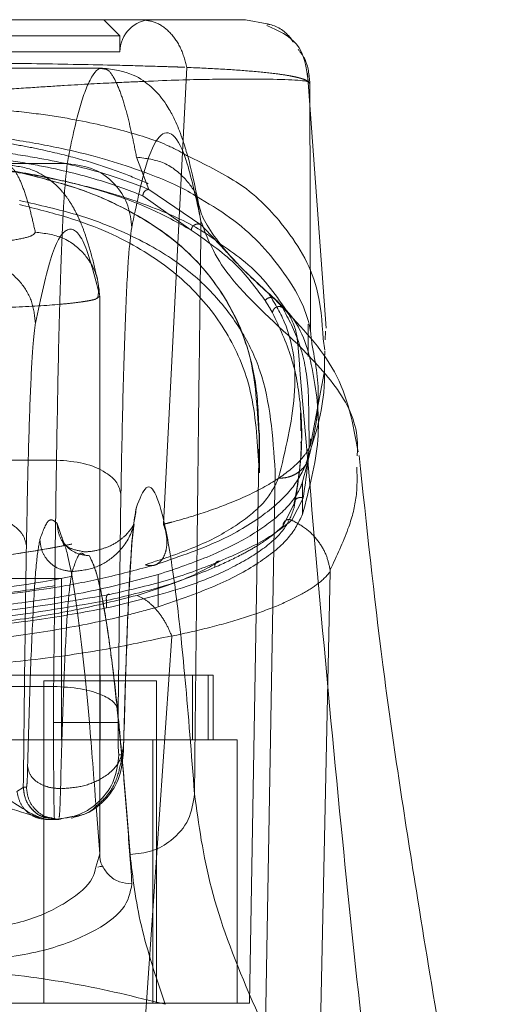
# Model space of a CAD drawing. Units: inches. Extents: x 0 to 23.4, y 0 to 16.5.
# Drawn here: x 7.6 to 7.7, y 3.1 to 3.3 of the extents above; entities that cross this region are included whole.
import ezdxf

# ---------------------------------------------------------------- set-up
doc = ezdxf.new("R2010")
doc.units = ezdxf.units.IN
doc.header["$MEASUREMENT"] = 0
doc.linetypes.add('HIDDEN', pattern=[0.075, 0.05, -0.025])

msp = doc.modelspace()

# ---------------------------------------------------------------- linework, layer by layer
at = {"color": 7, "linetype": 'HIDDEN', "lineweight": 0}
for p, q in [((7.59991, 3.28486), (7.59745, 3.28732)), ((7.59991, 3.28486), (7.52008, 3.28486)), ((7.59991, 3.2824), (7.59991, 3.28486)), ((7.59991, 3.2824), (7.55999, 3.2824)), ((7.61013, 3.28004), (7.60656, 3.21033)), ((7.62899, 3.23979), (7.62891, 3.27759)), ((7.60432, 3.26142), (7.60245, 3.26633)), ((7.61229, 3.25601), (7.60432, 3.26142)), ((7.6108, 3.25519), (7.6034, 3.26045)), ((7.59634, 3.24479), (7.59683, 3.24512)), ((7.59683, 3.24512), (7.59683, 3.16001)), ((7.59684, 3.15972), (7.59684, 3.24514)), ((7.62472, 3.2434), (7.62351, 3.24472)), ((7.62351, 3.24472), (7.62431, 3.24396)), ((7.62457, 3.24359), (7.62393, 3.24439)), ((7.63118, 3.23689), (7.63096, 3.2386)), ((7.62868, 3.23589), (7.62868, 3.23729)), ((7.62902, 3.2224), (7.63112, 3.23343)), ((7.62752, 3.2251), (7.62747, 3.22732)), ((7.62753, 3.22459), (7.62752, 3.2251)), ((7.6197, 3.13722), (7.6212, 3.22334)), ((7.6212, 3.22334), (7.6212, 3.21842)), ((7.62121, 3.21815), (7.62121, 3.22422)), ((7.62766, 3.22344), (7.62766, 3.22459)), ((7.62902, 3.22242), (7.62902, 3.22336)), ((7.62362, 3.21842), (7.62211, 3.1323)), ((7.6278, 3.21183), (7.6278, 3.21675)), ((7.62483, 3.21008), (7.62651, 3.21346)), ((7.62616, 3.21093), (7.62789, 3.21431)), ((7.62651, 3.21346), (7.62651, 3.21283)), ((7.59032, 3.21043), (7.59087, 3.20876)), ((7.59114, 3.2077), (7.59137, 3.20712)), ((7.59438, 3.20575), (7.59451, 3.20572)), ((7.60576, 3.20263), (7.60576, 3.19771)), ((7.63204, 3.20306), (7.62932, 3.07816)), ((7.63202, 3.20335), (7.63204, 3.20339)), ((7.59101, 3.20203), (7.58117, 3.20203)), ((7.59101, 3.17743), (7.59101, 3.20203)), ((7.59785, 3.19753), (7.59785, 3.19866)), ((7.60783, 3.19323), (7.59992, 3.07816)), ((7.61413, 3.18727), (7.50586, 3.18727)), ((7.5969, 3.17743), (7.5969, 3.18727)), ((7.61099, 3.18727), (7.61099, 3.17743)), ((7.61341, 3.17743), (7.61341, 3.18727)), ((7.61413, 3.17743), (7.61413, 3.18727)), ((7.60552, 3.18643), (7.58829, 3.18643)), ((7.58829, 3.18643), (7.58829, 3.13722)), ((7.60552, 3.13722), (7.60552, 3.18643)), ((7.61782, 3.17743), (7.50217, 3.17743)), ((7.60496, 3.17743), (7.60496, 3.13722)), ((7.61782, 3.17743), (7.61782, 3.13722)), ((7.58418, 3.16952), (7.58515, 3.17015)), ((7.58515, 3.17015), (7.58516, 3.17019)), ((7.58564, 3.17019), (7.58516, 3.17019)), ((7.59006, 3.16527), (7.58913, 3.16548)), ((7.59008, 3.16527), (7.58914, 3.16546)), ((7.58962, 3.16546), (7.59056, 3.16527))]:
    msp.add_line(p, q, dxfattribs=at)
at = {"color": 7, "linetype": 'Continuous', "lineweight": 15}
for p, q in [((7.62241, 3.28666), (7.61907, 3.28732)), ((7.59725, 3.27994), (7.52274, 3.27994)), ((7.63143, 3.24022), (7.62856, 3.27916)), ((7.52812, 3.26536), (7.59187, 3.26536)), ((7.62868, 3.23729), (7.62868, 3.24087)), ((7.63125, 3.23845), (7.63128, 3.23976)), ((7.63117, 3.23544), (7.6312, 3.23673)), ((7.62877, 3.22487), (7.62875, 3.22602)), ((7.63615, 3.22074), (7.63618, 3.22162)), ((7.52976, 3.22011), (7.59023, 3.22011)), ((7.59963, 3.18188), (7.60007, 3.21489)), ((7.60182, 3.20822), (7.60202, 3.21009)), ((7.5302, 3.18556), (7.58979, 3.18556)), ((7.58978, 3.18003), (7.58979, 3.18556)), ((7.59962, 3.18003), (7.59963, 3.18188)), ((7.60039, 3.17511), (7.59975, 3.17511)), ((7.59626, 3.16727), (7.59683, 3.16001)), ((7.58739, 3.16572), (7.58862, 3.16527)), ((7.58862, 3.16527), (7.58991, 3.16527)), ((7.58991, 3.16527), (7.59006, 3.16527)), ((7.59008, 3.16527), (7.59006, 3.16527)), ((7.59008, 3.16527), (7.59056, 3.16527)), ((7.59056, 3.16527), (7.5906, 3.16542)), ((7.59683, 3.16001), (7.59621, 3.15799)), ((7.59689, 3.15806), (7.59653, 3.15799))]:
    msp.add_line(p, q, dxfattribs=at)
at = {"color": 8, "linetype": 'Continuous', "lineweight": 15}
msp.add_line((7.61183, 3.25926), (7.61229, 3.25658), dxfattribs=at)
at = {"color": 7, "linetype": 'HIDDEN', "lineweight": 0}
msp.add_arc((7.60483, 3.2824), 0.00492, 90, 180, dxfattribs=at)
at = {"color": 7, "linetype": 'Continuous', "lineweight": 15}
for points, knots in [([(7.61907, 3.28732), (7.61907, 3.28732), (7.61908, 3.28732), (7.61624, 3.28732), (7.61147, 3.28732), (7.60473, 3.28732), (7.59802, 3.28732), (7.5917, 3.28732), (7.58742, 3.28732), (7.58294, 3.28732), (7.57833, 3.28732), (7.5741, 3.28732), (7.57044, 3.28732), (7.56729, 3.28732), (7.56396, 3.28732), (7.56048, 3.28732), (7.5571, 3.28732), (7.55247, 3.28732), (7.54808, 3.28732), (7.54396, 3.28732), (7.54081, 3.28732), (7.53596, 3.28732), (7.53031, 3.28732), (7.52258, 3.28732), (7.51538, 3.28732), (7.50857, 3.28732), (7.50377, 3.28732), (7.50091, 3.28732), (7.50091, 3.28732), (7.50092, 3.28732)], [0, 0, 0, 0, 0.08355, 0.166372, 0.248693, 0.310763, 0.373343, 0.396184, 0.416994, 0.435886, 0.452691, 0.467445, 0.475742, 0.483293, 0.491526, 0.499159, 0.506215, 0.513674, 0.530865, 0.540405, 0.550822, 0.562196, 0.593679, 0.625159, 0.687966, 0.750619, 0.833356, 0.916347, 1, 1, 1, 1]), ([(7.62869, 3.27785), (7.6284, 3.27997), (7.62787, 3.28388), (7.6241, 3.28565), (7.62237, 3.28645)], [0, 0, 0, 0, 0.544, 1, 1, 1, 1]), ([(7.61192, 3.25927), (7.61161, 3.26075), (7.61106, 3.26347), (7.61027, 3.26652), (7.60961, 3.26869), (7.60905, 3.27027), (7.60854, 3.27149), (7.60806, 3.27251), (7.6076, 3.27339), (7.60696, 3.27444), (7.60601, 3.27574), (7.60465, 3.27717), (7.60186, 3.27929), (7.59891, 3.2797), (7.59725, 3.27994)], [0, 0, 0, 0, 0.162942, 0.298808, 0.407591, 0.49097, 0.563353, 0.610347, 0.653462, 0.699355, 0.752978, 0.814936, 0.895887, 1, 1, 1, 1]), ([(7.60171, 3.25561), (7.60241, 3.25897), (7.60381, 3.26569), (7.60594, 3.27014), (7.60806, 3.27033), (7.61019, 3.26627), (7.61159, 3.25981), (7.61229, 3.25658)], [0, 0, 0, 0, 0.199751, 0.399872, 0.600121, 0.800247, 1, 1, 1, 1]), ([(7.59187, 3.26536), (7.59169, 3.26373), (7.59136, 3.26076), (7.5909, 3.25045), (7.59052, 3.23739), (7.59032, 3.22573), (7.59023, 3.22011)], [0, 0, 0, 0, 0.274218, 0.500014, 0.758925, 1, 1, 1, 1]), ([(7.59187, 3.26536), (7.59331, 3.26517), (7.59619, 3.26479), (7.59942, 3.26218), (7.60135, 3.25898), (7.60159, 3.25673), (7.60171, 3.25561)], [0, 0, 0, 0, 0.279622, 0.55924, 0.779618, 1, 1, 1, 1]), ([(7.62922, 3.23784), (7.62915, 3.23857), (7.62875, 3.24276), (7.62492, 3.24929), (7.61896, 3.25596), (7.61331, 3.25932), (7.61153, 3.26038)], [0, 0, 0, 0, 0.078463, 0.452363, 0.82705, 1, 1, 1, 1]), ([(7.62393, 3.24438), (7.62191, 3.2462), (7.61799, 3.24974), (7.61448, 3.2539), (7.61242, 3.25715), (7.61208, 3.25858), (7.61192, 3.25927)], [0, 0, 0, 0, 0.273685, 0.530937, 0.772803, 1, 1, 1, 1]), ([(7.6113, 3.16918), (7.61135, 3.17415), (7.61145, 3.18406), (7.61161, 3.19877), (7.61177, 3.21331), (7.61193, 3.22744), (7.61211, 3.24185), (7.61223, 3.25145), (7.61229, 3.25658)], [0, 0, 0, 0, 0.167543, 0.334193, 0.499997, 0.664781, 0.821159, 1, 1, 1, 1]), ([(7.61229, 3.25658), (7.61326, 3.25396), (7.61518, 3.24873), (7.62311, 3.24143), (7.62707, 3.23778)], [0, 0, 0, 0, 0.500181, 1, 1, 1, 1]), ([(7.60007, 3.21489), (7.60016, 3.22007), (7.60036, 3.23055), (7.60076, 3.24271), (7.60121, 3.25174), (7.60154, 3.25433), (7.60171, 3.25561)], [0, 0, 0, 0, 0.246987, 0.499968, 0.752966, 1, 1, 1, 1]), ([(7.61541, 3.25297), (7.61666, 3.25211), (7.62101, 3.24913), (7.62352, 3.24554), (7.62531, 3.24299)], [0, 0, 0, 0, 0.289282, 1, 1, 1, 1]), ([(7.63629, 3.22134), (7.63552, 3.22555), (7.63402, 3.2337), (7.62765, 3.24037), (7.62457, 3.24359)], [0, 0, 0, 0, 0.516844, 1, 1, 1, 1]), ([(7.62707, 3.23778), (7.62916, 3.21326), (7.63303, 3.16796), (7.63808, 3.12263), (7.6404, 3.10183)], [0, 0, 0, 0, 0.541032, 1, 1, 1, 1]), ([(7.65846, 3.07799), (7.65678, 3.08721), (7.65355, 3.10488), (7.6491, 3.13039), (7.64454, 3.15806), (7.63991, 3.18793), (7.63757, 3.21014), (7.63644, 3.22078)], [0, 0, 0, 0, 0.197637, 0.37887, 0.540041, 0.779589, 1, 1, 1, 1]), ([(7.59023, 3.22011), (7.59014, 3.2145), (7.58998, 3.20337), (7.58985, 3.19147), (7.58979, 3.18556)], [0, 0, 0, 0, 0.503728, 1, 1, 1, 1]), ([(7.59023, 3.22011), (7.59165, 3.21999), (7.5945, 3.21977), (7.59771, 3.21837), (7.59966, 3.21667), (7.59993, 3.21548), (7.60007, 3.21489)], [0, 0, 0, 0, 0.2796311, 0.5592578, 0.7796272, 1, 1, 1, 1]), ([(7.6113, 3.16918), (7.61083, 3.17524), (7.60988, 3.18739), (7.60842, 3.20062), (7.60693, 3.21011), (7.60543, 3.21534), (7.60393, 3.21673), (7.60293, 3.21418), (7.60243, 3.21291)], [0, 0, 0, 0, 0.166158, 0.332856, 0.499995, 0.667128, 0.833833, 1, 1, 1, 1]), ([(7.60243, 3.21291), (7.60225, 3.21193), (7.60188, 3.20997), (7.60136, 3.20218), (7.60088, 3.19134), (7.60062, 3.18153), (7.60048, 3.17667)], [0, 0, 0, 0, 0.247911, 0.500024, 0.752124, 1, 1, 1, 1]), ([(7.60202, 3.21009), (7.60206, 3.2102), (7.6021, 3.21032), (7.60206, 3.21028), (7.60206, 3.21027)], [0, 0, 0, 0, 0.9048603, 1, 1, 1, 1]), ([(7.60048, 3.17644), (7.60062, 3.18148), (7.60089, 3.19144), (7.60132, 3.2008), (7.60152, 3.20379), (7.60159, 3.20481)], [0, 0, 0, 0, 0.4035, 0.796003, 1, 1, 1, 1]), ([(7.58979, 3.18556), (7.59121, 3.18548), (7.59405, 3.18532), (7.59726, 3.18433), (7.59921, 3.18313), (7.59949, 3.18229), (7.59963, 3.18188)], [0, 0, 0, 0, 0.279632, 0.55926, 0.779628, 1, 1, 1, 1]), ([(7.58991, 3.16527), (7.5899, 3.16535), (7.58988, 3.16552), (7.58985, 3.16676), (7.58983, 3.16852), (7.5898, 3.17127), (7.58978, 3.17517), (7.58978, 3.1785), (7.58978, 3.18003)], [0, 0, 0, 0, 0.155015, 0.301524, 0.439518, 0.568992, 0.801383, 1, 1, 1, 1]), ([(7.58978, 3.18003), (7.5912, 3.18003), (7.59404, 3.18003), (7.59724, 3.18003), (7.5992, 3.18003), (7.59948, 3.18003), (7.59962, 3.18003)], [0, 0, 0, 0, 0.279633, 0.559262, 0.779629, 1, 1, 1, 1]), ([(7.59975, 3.17511), (7.59973, 3.17518), (7.5997, 3.17528), (7.59967, 3.17589), (7.59965, 3.17653), (7.59964, 3.17731), (7.59962, 3.17846), (7.59962, 3.17941), (7.59962, 3.18003)], [0, 0, 0, 0, 0.239481, 0.3696, 0.500056, 0.630158, 0.760595, 1, 1, 1, 1]), ([(7.60048, 3.17667), (7.60048, 3.17644), (7.60047, 3.17598), (7.60044, 3.17549), (7.60042, 3.17517), (7.6004, 3.17513), (7.60039, 3.17511)], [0, 0, 0, 0, 0.249969, 0.499968, 0.749652, 1, 1, 1, 1]), ([(7.59056, 3.16527), (7.59125, 3.16542), (7.59249, 3.16569), (7.59506, 3.16602), (7.59766, 3.16803), (7.59995, 3.17124), (7.60024, 3.17382), (7.60039, 3.17511)], [0, 0, 0, 0, 0.137104, 0.25, 0.5, 0.75, 1, 1, 1, 1]), ([(7.57531, 3.16889), (7.57645, 3.16879), (7.5788, 3.16858), (7.5831, 3.16691), (7.58582, 3.16608), (7.58761, 3.16553)], [0, 0, 0, 0, 0.244163, 0.500244, 1, 1, 1, 1]), ([(7.6113, 3.16918), (7.61111, 3.16783), (7.61071, 3.16512), (7.60808, 3.16209), (7.60485, 3.16026), (7.60259, 3.16003), (7.60146, 3.15991)], [0, 0, 0, 0, 0.279625, 0.559245, 0.779621, 1, 1, 1, 1]), ([(7.6404, 3.10183), (7.63623, 3.10829), (7.6279, 3.12119), (7.61922, 3.13886), (7.6132, 3.15517), (7.61194, 3.1645), (7.6113, 3.16918)], [0, 0, 0, 0, 0.250615, 0.500592, 0.74964, 1, 1, 1, 1]), ([(7.59247, 3.16546), (7.59308, 3.16562), (7.59427, 3.16595), (7.59559, 3.16656), (7.59612, 3.16713), (7.59626, 3.16727)], [0, 0, 0, 0, 0.4300469, 0.8511799, 1, 1, 1, 1]), ([(7.59683, 3.16001), (7.59684, 3.15938), (7.59685, 3.15871), (7.59723, 3.15818), (7.59725, 3.15815)], [0, 0, 0, 0, 0.941661, 1, 1, 1, 1]), ([(7.60146, 3.15991), (7.60188, 3.15637), (7.60271, 3.14926), (7.60545, 3.14112), (7.60682, 3.13705)], [0, 0, 0, 0, 0.499573, 1, 1, 1, 1]), ([(7.57766, 3.14354), (7.58112, 3.14398), (7.58805, 3.14486), (7.59588, 3.14788), (7.60099, 3.15153), (7.6015, 3.15412), (7.60175, 3.15541)], [0, 0, 0, 0, 0.249938, 0.499795, 0.749836, 1, 1, 1, 1]), ([(7.57768, 3.14223), (7.58281, 3.14165), (7.5931, 3.14046), (7.60224, 3.13819), (7.60682, 3.13705)], [0, 0, 0, 0, 0.4989265, 1, 1, 1, 1])]:
    msp.add_open_spline(points, degree=3, knots=knots, dxfattribs=at)
at = {"color": 7, "linetype": 'HIDDEN', "lineweight": 0}
for points, knots in [([(7.60327, 3.28732), (7.60404, 3.28721), (7.60559, 3.287), (7.60766, 3.28542), (7.60931, 3.28307), (7.60986, 3.28105), (7.61013, 3.28004)], [0, 0, 0, 0, 0.25, 0.500001, 0.750001, 1, 1, 1, 1]), ([(7.62638, 3.2839), (7.62625, 3.2841), (7.62544, 3.28535), (7.62393, 3.28638), (7.62255, 3.28663), (7.62241, 3.28666)], [0, 0, 0, 0, 0.140886, 0.91761, 1, 1, 1, 1]), ([(7.62891, 3.27759), (7.6288, 3.2789), (7.62865, 3.28083), (7.62749, 3.28234), (7.62711, 3.28282)], [0, 0, 0, 0, 0.677738, 1, 1, 1, 1]), ([(7.50986, 3.28004), (7.51004, 3.28005), (7.51036, 3.28006), (7.51094, 3.28008), (7.51181, 3.28011), (7.51339, 3.28016), (7.51633, 3.28025), (7.52263, 3.28042), (7.53268, 3.28061), (7.5461, 3.28075), (7.56009, 3.2808), (7.57403, 3.28075), (7.58743, 3.28061), (7.59793, 3.28041), (7.6046, 3.28023), (7.60774, 3.28013), (7.60922, 3.28008), (7.60985, 3.28005), (7.61013, 3.28004)], [0, 0, 0, 0, 0.0069347, 0.012383, 0.0221119, 0.0394912, 0.0705882, 0.1260356, 0.2507307, 0.3759424, 0.5007124, 0.6259012, 0.7500517, 0.8751715, 0.9448256, 0.9756433, 0.989265, 1, 1, 1, 1]), ([(7.59726, 3.2798), (7.5975, 3.2798), (7.59812, 3.2798), (7.59907, 3.27843), (7.60008, 3.27608), (7.60097, 3.27309), (7.60175, 3.26987), (7.60223, 3.26745), (7.60245, 3.26633)], [0, 0, 0, 0, 0.140958, 0.356277, 0.549841, 0.721649, 0.871703, 1, 1, 1, 1]), ([(7.61013, 3.28004), (7.6119, 3.27996), (7.61552, 3.27979), (7.6201, 3.27947), (7.62352, 3.27912), (7.62557, 3.27881), (7.62658, 3.27861), (7.62705, 3.2785), (7.62727, 3.27844), (7.62738, 3.27841), (7.62743, 3.2784), (7.62746, 3.27839), (7.62747, 3.27839), (7.62748, 3.27838), (7.62748, 3.27838), (7.62748, 3.27838), (7.62748, 3.27838), (7.62748, 3.27838), (7.62748, 3.27838), (7.62748, 3.27838), (7.62748, 3.27838), (7.62748, 3.27838), (7.62748, 3.27838), (7.62748, 3.27838), (7.62749, 3.27838), (7.6275, 3.27838), (7.62756, 3.27836), (7.62777, 3.2783), (7.62852, 3.27805), (7.62874, 3.27779), (7.62891, 3.27759)], [0, 0, 0, 0, 0.159162, 0.326132, 0.499699, 0.61712, 0.681274, 0.714661, 0.731674, 0.740259, 0.744571, 0.746732, 0.747814, 0.748355, 0.748626, 0.748761, 0.748829, 0.748863, 0.74888, 0.748888, 0.748892, 0.748894, 0.748895, 0.748896, 0.749039, 0.7502, 0.753454, 0.765806, 0.813755, 1, 1, 1, 1]), ([(7.60343, 3.27789), (7.60203, 3.27783), (7.59865, 3.27769), (7.59294, 3.27737), (7.58663, 3.27697), (7.58069, 3.27656), (7.57292, 3.27603), (7.56431, 3.27561), (7.5566, 3.27564), (7.54949, 3.27589), (7.54231, 3.27635), (7.5357, 3.27681), (7.52884, 3.27726), (7.52226, 3.27764), (7.5183, 3.27781), (7.51644, 3.2779)], [0, 0, 0, 0, 0.082514, 0.199317, 0.260761, 0.325237, 0.396493, 0.47976, 0.525425, 0.568866, 0.644688, 0.711445, 0.774242, 0.893447, 1, 1, 1, 1]), ([(7.61025, 3.26652), (7.60935, 3.26703), (7.60682, 3.26849), (7.60069, 3.27038), (7.59364, 3.27204), (7.58651, 3.2731), (7.58003, 3.27374), (7.57196, 3.27415), (7.56356, 3.27425), (7.55646, 3.27424), (7.54973, 3.27417), (7.54248, 3.27391), (7.53553, 3.27334), (7.52794, 3.27234), (7.52051, 3.27072), (7.51381, 3.26874), (7.51097, 3.26715), (7.50981, 3.2665)], [0, 0, 0, 0, 0.056291, 0.158667, 0.262251, 0.315656, 0.370301, 0.427752, 0.48895, 0.520649, 0.551762, 0.610575, 0.665965, 0.719798, 0.82508, 0.928561, 1, 1, 1, 1]), ([(7.50754, 3.25761), (7.50907, 3.25862), (7.51205, 3.26058), (7.51678, 3.2628), (7.52103, 3.26443), (7.5247, 3.26563), (7.5287, 3.26673), (7.53288, 3.26768), (7.53691, 3.26842), (7.54074, 3.26901), (7.54569, 3.26961), (7.55101, 3.27005), (7.55657, 3.27025), (7.56193, 3.27031), (7.56735, 3.27013), (7.57238, 3.26977), (7.57625, 3.26938), (7.58006, 3.26889), (7.58381, 3.2683), (7.58833, 3.26743), (7.59327, 3.26623), (7.5983, 3.26469), (7.604, 3.26249), (7.6089, 3.26012), (7.61158, 3.2581), (7.61253, 3.25739)], [0, 0, 0, 0, 0.085481, 0.165531, 0.208297, 0.248545, 0.292276, 0.332294, 0.362871, 0.390781, 0.416272, 0.461238, 0.481246, 0.500508, 0.539305, 0.560868, 0.584573, 0.61014, 0.638079, 0.668614, 0.722874, 0.779022, 0.835465, 0.942306, 1, 1, 1, 1]), ([(7.61153, 3.26038), (7.61137, 3.26049), (7.60933, 3.26179), (7.60374, 3.26413), (7.59557, 3.26677), (7.58627, 3.26864), (7.57789, 3.26988), (7.57033, 3.27032), (7.56659, 3.27053)], [0, 0, 0, 0, 0.021569, 0.270465, 0.560846, 0.705939, 0.854714, 1, 1, 1, 1]), ([(7.60432, 3.26142), (7.60211, 3.26226), (7.59767, 3.26394), (7.59017, 3.26576), (7.5828, 3.26699), (7.57732, 3.26764), (7.57256, 3.26804), (7.56725, 3.26836), (7.55994, 3.26854), (7.55113, 3.26831), (7.54363, 3.26775), (7.53713, 3.26698), (7.53108, 3.26597), (7.52536, 3.26468), (7.5201, 3.26315), (7.51715, 3.262), (7.51567, 3.26142)], [0, 0, 0, 0, 0.12499, 0.250087, 0.316633, 0.375253, 0.407627, 0.437984, 0.500399, 0.562817, 0.62544, 0.683952, 0.750346, 0.830876, 0.91481, 1, 1, 1, 1]), ([(7.6034, 3.26045), (7.60121, 3.26129), (7.59683, 3.26295), (7.58954, 3.26474), (7.58236, 3.26597), (7.57605, 3.26675), (7.56865, 3.26733), (7.56015, 3.26756), (7.55163, 3.26734), (7.54416, 3.26678), (7.53781, 3.266), (7.53056, 3.26476), (7.5232, 3.26297), (7.5188, 3.26129), (7.51659, 3.26045)], [0, 0, 0, 0, 0.125861, 0.251189, 0.313909, 0.375887, 0.437841, 0.498886, 0.56006, 0.621903, 0.684487, 0.747086, 0.873351, 1, 1, 1, 1]), ([(7.60245, 3.26633), (7.60391, 3.26615), (7.60681, 3.2658), (7.60997, 3.26316), (7.6116, 3.26079), (7.6118, 3.25947), (7.61183, 3.25926)], [0, 0, 0, 0, 0.340289, 0.680572, 0.948771, 1, 1, 1, 1]), ([(7.57332, 3.26517), (7.57594, 3.26495), (7.58185, 3.26445), (7.58873, 3.26327), (7.59726, 3.26137), (7.60571, 3.25856), (7.61203, 3.25556), (7.61467, 3.25354), (7.61541, 3.25297)], [0, 0, 0, 0, 0.103165, 0.232458, 0.362127, 0.628533, 0.896309, 1, 1, 1, 1]), ([(7.57485, 3.26517), (7.57729, 3.26494), (7.58313, 3.26439), (7.58984, 3.2631), (7.5975, 3.26119), (7.60468, 3.25862), (7.60876, 3.25634), (7.6108, 3.25519)], [0, 0, 0, 0, 0.1180816, 0.2826853, 0.4477678, 0.7223525, 1, 1, 1, 1]), ([(7.58249, 3.26517), (7.58287, 3.26505), (7.58359, 3.26481), (7.58461, 3.26304), (7.58551, 3.26065), (7.58629, 3.25795), (7.58677, 3.25586), (7.58699, 3.25489)], [0, 0, 0, 0, 0.253278, 0.479918, 0.679919, 0.853279, 1, 1, 1, 1]), ([(7.59642, 3.24794), (7.59612, 3.24919), (7.59558, 3.25148), (7.59478, 3.25409), (7.59407, 3.25602), (7.59343, 3.25747), (7.59273, 3.25879), (7.59207, 3.25985), (7.59094, 3.26133), (7.58923, 3.26297), (7.5864, 3.26473), (7.58389, 3.26501), (7.58249, 3.26517)], [0, 0, 0, 0, 0.175895, 0.324198, 0.444903, 0.539383, 0.619061, 0.686567, 0.730237, 0.796991, 0.886905, 1, 1, 1, 1]), ([(7.6212, 3.22334), (7.6211, 3.22626), (7.62092, 3.23209), (7.61869, 3.23992), (7.61486, 3.24705), (7.60898, 3.25349), (7.60152, 3.25828), (7.59343, 3.26176), (7.58754, 3.26326), (7.5846, 3.26401)], [0, 0, 0, 0, 0.166566, 0.333614, 0.496115, 0.65938, 0.827284, 0.913768, 1, 1, 1, 1]), ([(7.5846, 3.26401), (7.58785, 3.26317), (7.59435, 3.26149), (7.60223, 3.25786), (7.60942, 3.25311), (7.61588, 3.24578), (7.6204, 3.23647), (7.62087, 3.22821), (7.6211, 3.22422)], [0, 0, 0, 0, 0.097763, 0.195875, 0.355065, 0.514419, 0.765053, 1, 1, 1, 1]), ([(7.6034, 3.26045), (7.60343, 3.26059), (7.60348, 3.26087), (7.60372, 3.26118), (7.60402, 3.26137), (7.60422, 3.26141), (7.60432, 3.26142)], [0, 0, 0, 0, 0.279676, 0.55927, 0.779657, 1, 1, 1, 1]), ([(7.5846, 3.25972), (7.58763, 3.25902), (7.59376, 3.25761), (7.60152, 3.25459), (7.60861, 3.25065), (7.61436, 3.24559), (7.6186, 3.23997), (7.62273, 3.23138), (7.62325, 3.2237), (7.62362, 3.21842)], [0, 0, 0, 0, 0.081823, 0.165619, 0.297666, 0.429859, 0.565218, 0.700601, 1, 1, 1, 1]), ([(7.6211, 3.2193), (7.62088, 3.22317), (7.62049, 3.23026), (7.61682, 3.23919), (7.61135, 3.24638), (7.60363, 3.25237), (7.59496, 3.25647), (7.58709, 3.25846), (7.5846, 3.25909)], [0, 0, 0, 0, 0.2276895, 0.4161166, 0.6044681, 0.7654581, 0.9259145, 1, 1, 1, 1]), ([(7.57599, 3.25306), (7.57755, 3.25313), (7.58067, 3.25328), (7.58425, 3.25374), (7.58664, 3.2543), (7.58687, 3.25469), (7.58699, 3.25489)], [0, 0, 0, 0, 0.249189, 0.498941, 0.749306, 1, 1, 1, 1]), ([(7.58699, 3.25489), (7.58844, 3.25471), (7.59133, 3.25435), (7.59457, 3.25174), (7.59649, 3.24851), (7.59672, 3.24625), (7.59683, 3.24512)], [0, 0, 0, 0, 0.279619, 0.559233, 0.779615, 1, 1, 1, 1]), ([(7.587, 3.241), (7.58781, 3.24482), (7.58945, 3.25247), (7.59191, 3.25611), (7.59438, 3.25454), (7.59601, 3.24826), (7.59683, 3.24512)], [0, 0, 0, 0, 0.249999, 0.5, 0.749997, 1, 1, 1, 1]), ([(7.61229, 3.25601), (7.61222, 3.25604), (7.61207, 3.25612), (7.61183, 3.25615), (7.61158, 3.25612), (7.61134, 3.25602), (7.61113, 3.25587), (7.61096, 3.25567), (7.61084, 3.25544), (7.61082, 3.25527), (7.6108, 3.25519)], [0, 0, 0, 0, 0.1249247, 0.25, 0.3750753, 0.5, 0.6249247, 0.75, 0.8750753, 1, 1, 1, 1]), ([(7.6108, 3.25519), (7.61316, 3.25355), (7.61787, 3.25026), (7.62068, 3.24638), (7.62209, 3.24444)], [0, 0, 0, 0, 0.499888, 1, 1, 1, 1]), ([(7.62351, 3.24472), (7.62162, 3.24643), (7.61878, 3.24899), (7.61564, 3.25249), (7.61341, 3.25484), (7.61229, 3.25601)], [0, 0, 0, 0, 0.499926, 0.74987, 1, 1, 1, 1]), ([(7.57716, 3.25074), (7.5786, 3.25055), (7.58148, 3.25018), (7.58471, 3.24757), (7.58664, 3.24436), (7.58688, 3.24212), (7.587, 3.241)], [0, 0, 0, 0, 0.279622, 0.55924, 0.779618, 1, 1, 1, 1]), ([(7.5965, 3.24478), (7.59659, 3.24531), (7.59676, 3.24637), (7.59653, 3.24742), (7.59642, 3.24794)], [0, 0, 0, 0, 0.499211, 1, 1, 1, 1]), ([(7.57599, 3.24326), (7.57875, 3.24331), (7.58451, 3.24343), (7.59024, 3.2438), (7.59324, 3.24413), (7.59442, 3.2443), (7.59497, 3.24439), (7.59523, 3.24444), (7.59535, 3.24446), (7.59541, 3.24447), (7.59544, 3.24448), (7.59546, 3.24448), (7.59547, 3.24449), (7.59547, 3.24449), (7.59547, 3.24449), (7.59547, 3.24449), (7.59547, 3.24449), (7.59547, 3.24449), (7.59547, 3.24449), (7.59547, 3.24449), (7.59547, 3.24449), (7.5955, 3.24449), (7.59577, 3.24455), (7.59622, 3.24465), (7.59631, 3.24475), (7.59634, 3.24479)], [0, 0, 0, 0, 0.275446, 0.575205, 0.709709, 0.784457, 0.823702, 0.843792, 0.853953, 0.859063, 0.861625, 0.862908, 0.86355, 0.863871, 0.864031, 0.864112, 0.864152, 0.864172, 0.864182, 0.864187, 0.864189, 0.864192, 0.872799, 0.94582, 1, 1, 1, 1]), ([(7.62209, 3.24444), (7.62219, 3.24456), (7.62239, 3.2448), (7.62281, 3.24493), (7.6232, 3.2449), (7.62341, 3.24478), (7.62351, 3.24472)], [0, 0, 0, 0, 0.279611, 0.5591, 0.779584, 1, 1, 1, 1]), ([(7.62322, 3.24257), (7.62314, 3.2427), (7.62293, 3.24308), (7.62256, 3.2437), (7.62225, 3.24419), (7.62209, 3.24444)], [0, 0, 0, 0, 0.205564, 0.602773, 1, 1, 1, 1]), ([(7.62255, 3.24567), (7.62345, 3.2442), (7.62632, 3.23951), (7.62723, 3.23015), (7.62518, 3.22161), (7.62415, 3.21734)], [0, 0, 0, 0, 0.185127, 0.592859, 1, 1, 1, 1]), ([(7.62472, 3.2434), (7.62464, 3.24344), (7.62449, 3.24351), (7.62423, 3.24355), (7.62397, 3.24352), (7.62373, 3.24343), (7.62352, 3.24327), (7.62336, 3.24306), (7.62324, 3.24283), (7.62323, 3.24265), (7.62322, 3.24257)], [0, 0, 0, 0, 0.124922, 0.25, 0.375078, 0.5, 0.624922, 0.75, 0.875078, 1, 1, 1, 1]), ([(7.62875, 3.22602), (7.62875, 3.22768), (7.62874, 3.23197), (7.62755, 3.23813), (7.62566, 3.24164), (7.62472, 3.2434)], [0, 0, 0, 0, 0.238158, 0.618784, 1, 1, 1, 1]), ([(7.62531, 3.24299), (7.62546, 3.24281), (7.6279, 3.24002), (7.62959, 3.23349), (7.63084, 3.22341), (7.62881, 3.21569), (7.6278, 3.21183)], [0, 0, 0, 0, 0.021765, 0.341935, 0.670983, 1, 1, 1, 1]), ([(7.62322, 3.24257), (7.62427, 3.24035), (7.62636, 3.23593), (7.62762, 3.22863), (7.62782, 3.22099), (7.62695, 3.21555), (7.62651, 3.21283)], [0, 0, 0, 0, 0.257292, 0.514568, 0.757036, 1, 1, 1, 1]), ([(7.58563, 3.20706), (7.58571, 3.21137), (7.58588, 3.22011), (7.58621, 3.23024), (7.58659, 3.23777), (7.58686, 3.23993), (7.587, 3.241)], [0, 0, 0, 0, 0.246987, 0.499968, 0.752966, 1, 1, 1, 1]), ([(7.6278, 3.21675), (7.62898, 3.22122), (7.63097, 3.22877), (7.62973, 3.23521), (7.62922, 3.23784)], [0, 0, 0, 0, 0.591503, 1, 1, 1, 1]), ([(7.62837, 3.21969), (7.62953, 3.22319), (7.63121, 3.22823), (7.63118, 3.23374), (7.63117, 3.23544)], [0, 0, 0, 0, 0.693443, 1, 1, 1, 1]), ([(7.62789, 3.21431), (7.62835, 3.21737), (7.62891, 3.22113), (7.6288, 3.22429), (7.62877, 3.22487)], [0, 0, 0, 0, 0.815643, 1, 1, 1, 1]), ([(7.49879, 3.22334), (7.499, 3.22229), (7.4994, 3.22019), (7.50234, 3.21703), (7.50696, 3.21399), (7.51322, 3.21118), (7.52097, 3.20872), (7.5298, 3.20671), (7.53948, 3.20525), (7.54949, 3.20436), (7.55967, 3.20406), (7.57284, 3.2044), (7.58868, 3.20616), (7.60197, 3.20943), (7.61037, 3.2127), (7.61554, 3.21549), (7.61916, 3.21847), (7.62094, 3.22113), (7.62113, 3.22275), (7.6212, 3.22334)], [0, 0, 0, 0, 0.056982, 0.113963, 0.170981, 0.227988, 0.284138, 0.340273, 0.393911, 0.447539, 0.498593, 0.549648, 0.649209, 0.750475, 0.803506, 0.856545, 0.912067, 0.967592, 1, 1, 1, 1]), ([(7.49879, 3.22334), (7.499, 3.22229), (7.49941, 3.22018), (7.50236, 3.21701), (7.50701, 3.21396), (7.5133, 3.21115), (7.52106, 3.20869), (7.5299, 3.20669), (7.53959, 3.20523), (7.5496, 3.20435), (7.55978, 3.20406), (7.57295, 3.2044), (7.58878, 3.20618), (7.60206, 3.20946), (7.61044, 3.21273), (7.61559, 3.21552), (7.61919, 3.2185), (7.62094, 3.22115), (7.62113, 3.22276), (7.6212, 3.22334)], [0, 0, 0, 0, 0.057159, 0.114317, 0.171487, 0.228647, 0.284759, 0.340855, 0.394497, 0.448128, 0.499152, 0.550175, 0.649791, 0.751078, 0.804115, 0.857162, 0.912684, 0.968208, 1, 1, 1, 1]), ([(7.60656, 3.21031), (7.60656, 3.21031), (7.60657, 3.21031), (7.6066, 3.21032), (7.60671, 3.21035), (7.60712, 3.21045), (7.60873, 3.21086), (7.61207, 3.21184), (7.61715, 3.21362), (7.6223, 3.21603), (7.626, 3.21855), (7.62794, 3.22053), (7.62869, 3.22171), (7.62894, 3.22223), (7.629, 3.22236), (7.62902, 3.2224), (7.62902, 3.22241), (7.62902, 3.22241), (7.62902, 3.22242), (7.62902, 3.22242)], [0, 0, 0, 0, 0.000068, 0.000627, 0.002209, 0.008319, 0.032557, 0.127493, 0.283172, 0.500894, 0.717758, 0.873439, 0.967715, 0.991673, 0.997758, 0.999351, 0.999793, 0.999926, 1, 1, 1, 1]), ([(7.62651, 3.21346), (7.62706, 3.21652), (7.62764, 3.21983), (7.62757, 3.22264), (7.62756, 3.22287)], [0, 0, 0, 0, 0.920543, 1, 1, 1, 1]), ([(7.60505, 3.20404), (7.6085, 3.20521), (7.6152, 3.20748), (7.62194, 3.21159), (7.62647, 3.21567), (7.62783, 3.21843), (7.62848, 3.21975)], [0, 0, 0, 0, 0.2760312, 0.5351665, 0.7758026, 1, 1, 1, 1]), ([(7.62415, 3.21734), (7.6245, 3.21735), (7.62518, 3.21738), (7.62616, 3.21766), (7.62706, 3.21813), (7.62781, 3.21878), (7.62827, 3.21931), (7.62842, 3.21963), (7.62844, 3.21966)], [0, 0, 0, 0, 0.196371, 0.392743, 0.589114, 0.785484, 0.981855, 1, 1, 1, 1]), ([(7.63204, 3.20339), (7.63302, 3.20548), (7.63477, 3.20919), (7.6362, 3.21444), (7.63613, 3.21746), (7.6361, 3.21902)], [0, 0, 0, 0, 0.381341, 0.679262, 1, 1, 1, 1]), ([(7.49638, 3.21842), (7.49659, 3.21733), (7.49701, 3.21514), (7.50006, 3.21185), (7.50487, 3.20869), (7.51138, 3.20575), (7.51943, 3.20318), (7.52861, 3.20109), (7.53868, 3.19956), (7.54919, 3.19862), (7.55986, 3.19831), (7.57031, 3.19861), (7.58033, 3.19945), (7.58975, 3.20081), (7.59844, 3.20264), (7.60611, 3.20489), (7.61273, 3.2075), (7.61793, 3.2104), (7.62246, 3.21408), (7.62318, 3.21678), (7.62362, 3.21842)], [0, 0, 0, 0, 0.05696, 0.113919, 0.170914, 0.227898, 0.28404, 0.340167, 0.393788, 0.447397, 0.500028, 0.550631, 0.601238, 0.651781, 0.702334, 0.754152, 0.805981, 0.860366, 0.914758, 1, 1, 1, 1]), ([(7.49879, 3.21842), (7.499, 3.21737), (7.49941, 3.21526), (7.50236, 3.21209), (7.50701, 3.20904), (7.5133, 3.20623), (7.52106, 3.20377), (7.5299, 3.20177), (7.53959, 3.20031), (7.5496, 3.19943), (7.55978, 3.19914), (7.57295, 3.19948), (7.58878, 3.20126), (7.60206, 3.20454), (7.61044, 3.20781), (7.61559, 3.2106), (7.61919, 3.21358), (7.62094, 3.21623), (7.62113, 3.21784), (7.6212, 3.21842)], [0, 0, 0, 0, 0.057159, 0.114317, 0.171487, 0.228647, 0.284759, 0.340855, 0.394497, 0.448128, 0.499152, 0.550175, 0.649791, 0.751078, 0.804115, 0.857162, 0.912684, 0.968208, 1, 1, 1, 1]), ([(7.62415, 3.21734), (7.62356, 3.21615), (7.62239, 3.21377), (7.61815, 3.21027), (7.61222, 3.20693), (7.60659, 3.20506), (7.60379, 3.20413)], [0, 0, 0, 0, 0.251161, 0.500617, 0.750705, 1, 1, 1, 1]), ([(7.60576, 3.20263), (7.60851, 3.20356), (7.61408, 3.20545), (7.62038, 3.20872), (7.62501, 3.21219), (7.6271, 3.2149), (7.62768, 3.21642), (7.6278, 3.21675)], [0, 0, 0, 0, 0.230597, 0.468056, 0.698582, 0.935467, 1, 1, 1, 1]), ([(7.62789, 3.21431), (7.62777, 3.21435), (7.62754, 3.21442), (7.62716, 3.21437), (7.62682, 3.21419), (7.62656, 3.21387), (7.62653, 3.2136), (7.62651, 3.21346)], [0, 0, 0, 0, 0.18678, 0.37379, 0.560504, 0.78032, 1, 1, 1, 1]), ([(7.60243, 3.21291), (7.60225, 3.21147), (7.60188, 3.20859), (7.59926, 3.20537), (7.59603, 3.20345), (7.59376, 3.20322), (7.59262, 3.2031)], [0, 0, 0, 0, 0.279621, 0.559237, 0.779617, 1, 1, 1, 1]), ([(7.62651, 3.21283), (7.62614, 3.21179), (7.62538, 3.20967), (7.62201, 3.20654), (7.617, 3.20355), (7.60945, 3.20033), (7.60217, 3.19858), (7.59785, 3.19753)], [0, 0, 0, 0, 0.179606, 0.364365, 0.54399, 0.729034, 1, 1, 1, 1]), ([(7.57579, 3.21228), (7.57722, 3.21216), (7.58006, 3.21194), (7.58327, 3.21054), (7.58522, 3.20884), (7.58549, 3.20765), (7.58563, 3.20706)], [0, 0, 0, 0, 0.279631, 0.559258, 0.779627, 1, 1, 1, 1]), ([(7.6278, 3.21183), (7.62721, 3.21063), (7.62603, 3.2082), (7.62156, 3.20454), (7.61508, 3.20091), (7.60891, 3.19879), (7.60576, 3.19771)], [0, 0, 0, 0, 0.235693, 0.4781358, 0.7344132, 1, 1, 1, 1]), ([(7.59032, 3.21043), (7.58988, 3.21082), (7.589, 3.21161), (7.58813, 3.2092), (7.58769, 3.208)], [0, 0, 0, 0, 0.5, 1, 1, 1, 1]), ([(7.60198, 3.21018), (7.60192, 3.21008), (7.60182, 3.20993), (7.60151, 3.20947), (7.60103, 3.20891), (7.60047, 3.20829), (7.59864, 3.207), (7.59592, 3.20613), (7.59498, 3.20612), (7.59442, 3.20611)], [0, 0, 0, 0, 0.265564, 0.419178, 0.537531, 0.691819, 0.796371, 0.879817, 1, 1, 1, 1]), ([(7.60656, 3.21031), (7.60669, 3.20993), (7.60695, 3.20916), (7.60711, 3.20795), (7.60706, 3.20676), (7.60679, 3.20568), (7.6063, 3.20479), (7.6056, 3.20418), (7.60474, 3.20391), (7.60411, 3.20405), (7.60379, 3.20413)], [0, 0, 0, 0, 0.113516, 0.230318, 0.350395, 0.473763, 0.600399, 0.730326, 0.863521, 1, 1, 1, 1]), ([(7.61442, 3.20374), (7.61581, 3.20437), (7.61814, 3.20544), (7.62094, 3.20704), (7.62318, 3.20852), (7.62428, 3.20956), (7.62483, 3.21008)], [0, 0, 0, 0, 0.297404, 0.499489, 0.750044, 1, 1, 1, 1]), ([(7.6152, 3.20467), (7.61758, 3.20573), (7.62236, 3.20786), (7.62489, 3.2099), (7.62616, 3.21093)], [0, 0, 0, 0, 0.498982, 1, 1, 1, 1]), ([(7.62483, 3.21008), (7.62483, 3.21016), (7.62483, 3.21032), (7.62491, 3.21055), (7.62504, 3.21074), (7.62522, 3.2109), (7.62544, 3.211), (7.62568, 3.21104), (7.62593, 3.21102), (7.62608, 3.21096), (7.62616, 3.21093)], [0, 0, 0, 0, 0.124935, 0.250004, 0.375071, 0.500005, 0.624938, 0.750004, 0.875069, 1, 1, 1, 1]), ([(7.62616, 3.21093), (7.62698, 3.21048), (7.62857, 3.20961), (7.63033, 3.20767), (7.63154, 3.20556), (7.63186, 3.20407), (7.63202, 3.20335)], [0, 0, 0, 0, 0.274594, 0.532803, 0.774606, 1, 1, 1, 1]), ([(7.59087, 3.20876), (7.59124, 3.20784), (7.59216, 3.20552), (7.59363, 3.19582), (7.59506, 3.18313), (7.59592, 3.17171), (7.59626, 3.16727)], [0, 0, 0, 0, 0.202075, 0.504818, 0.807559, 1, 1, 1, 1]), ([(7.58516, 3.17019), (7.58523, 3.17657), (7.58536, 3.18933), (7.58554, 3.20115), (7.58563, 3.20706)], [0, 0, 0, 0, 0.499993, 1, 1, 1, 1]), ([(7.58769, 3.208), (7.58751, 3.20706), (7.58716, 3.20517), (7.58667, 3.19773), (7.58621, 3.18739), (7.58595, 3.17801), (7.58582, 3.17331)], [0, 0, 0, 0, 0.250102, 0.499998, 0.749978, 1, 1, 1, 1]), ([(7.59262, 3.2031), (7.5919, 3.2032), (7.59046, 3.20338), (7.58883, 3.20469), (7.58787, 3.20631), (7.58775, 3.20744), (7.58769, 3.208)], [0, 0, 0, 0, 0.279653, 0.559211, 0.779632, 1, 1, 1, 1]), ([(7.59443, 3.20612), (7.59363, 3.20627), (7.59198, 3.20659), (7.59143, 3.20732), (7.59114, 3.2077)], [0, 0, 0, 0, 0.485512, 1, 1, 1, 1]), ([(7.60159, 3.20481), (7.60165, 3.20598), (7.60175, 3.20767), (7.60181, 3.20809), (7.60182, 3.20822)], [0, 0, 0, 0, 0.68509, 1, 1, 1, 1]), ([(7.59262, 3.2031), (7.59306, 3.20442), (7.59364, 3.20619), (7.59423, 3.20584), (7.59438, 3.20575)], [0, 0, 0, 0, 0.744748, 1, 1, 1, 1]), ([(7.59524, 3.20551), (7.59567, 3.20458), (7.5965, 3.20279), (7.59768, 3.19679), (7.59877, 3.18905), (7.59962, 3.18158), (7.6001, 3.17619), (7.60026, 3.17445)], [0, 0, 0, 0, 0.253357, 0.488545, 0.705564, 0.904412, 1, 1, 1, 1]), ([(7.60021, 3.17484), (7.59995, 3.17764), (7.59939, 3.18347), (7.59861, 3.19009), (7.59783, 3.19558), (7.59705, 3.19995), (7.59618, 3.20362), (7.59556, 3.20486), (7.59524, 3.20551)], [0, 0, 0, 0, 0.162836, 0.339487, 0.477006, 0.632931, 0.807263, 1, 1, 1, 1]), ([(7.57759, 3.19907), (7.58205, 3.19958), (7.5893, 3.2004), (7.59855, 3.20229), (7.60326, 3.20356), (7.60572, 3.20423)], [0, 0, 0, 0, 0.4337714, 0.7048628, 1, 1, 1, 1]), ([(7.60253, 3.19946), (7.60502, 3.20024), (7.61001, 3.20181), (7.61347, 3.20372), (7.6152, 3.20467)], [0, 0, 0, 0, 0.500393, 1, 1, 1, 1]), ([(7.6152, 3.20467), (7.61507, 3.20468), (7.61481, 3.20469), (7.61453, 3.20445), (7.6144, 3.2041), (7.61441, 3.20386), (7.61442, 3.20374)], [0, 0, 0, 0, 0.2795731, 0.5589968, 0.7795399, 1, 1, 1, 1]), ([(7.51422, 3.20263), (7.51575, 3.20221), (7.52037, 3.20094), (7.52895, 3.19917), (7.54019, 3.19757), (7.55217, 3.1967), (7.564, 3.19659), (7.57527, 3.19718), (7.58601, 3.19837), (7.59643, 3.20016), (7.60265, 3.2018), (7.60576, 3.20263)], [0, 0, 0, 0, 0.059433, 0.180288, 0.301061, 0.422456, 0.543822, 0.652476, 0.761168, 0.880585, 1, 1, 1, 1]), ([(7.59084, 3.16995), (7.59097, 3.17444), (7.59121, 3.1834), (7.59165, 3.19328), (7.59212, 3.2004), (7.59246, 3.2022), (7.59262, 3.2031)], [0, 0, 0, 0, 0.249977, 0.499945, 0.750071, 1, 1, 1, 1]), ([(7.59785, 3.19866), (7.60084, 3.19936), (7.60711, 3.20081), (7.61191, 3.20273), (7.61442, 3.20374)], [0, 0, 0, 0, 0.477594, 1, 1, 1, 1]), ([(7.60783, 3.19323), (7.60994, 3.19369), (7.61418, 3.19463), (7.61959, 3.19623), (7.62413, 3.19789), (7.62765, 3.19957), (7.63044, 3.20129), (7.63148, 3.20244), (7.63204, 3.20306)], [0, 0, 0, 0, 0.1629311, 0.3280477, 0.4990621, 0.6588757, 0.8160704, 1, 1, 1, 1]), ([(7.63203, 3.20306), (7.63204, 3.20311), (7.63204, 3.20318), (7.63203, 3.20328), (7.63202, 3.20333), (7.63202, 3.20335)], [0, 0, 0, 0, 0.555971, 0.786334, 1, 1, 1, 1]), ([(7.51746, 3.19946), (7.52055, 3.19868), (7.5267, 3.19714), (7.53721, 3.19544), (7.54838, 3.19434), (7.55999, 3.19396), (7.5716, 3.19434), (7.58277, 3.19543), (7.59329, 3.19714), (7.59944, 3.19868), (7.60253, 3.19946)], [0, 0, 0, 0, 0.125506, 0.250113, 0.375274, 0.499917, 0.624743, 0.749591, 0.874565, 1, 1, 1, 1]), ([(7.52164, 3.19959), (7.52762, 3.19856), (7.53959, 3.19649), (7.55994, 3.19561), (7.58033, 3.19648), (7.59234, 3.19856), (7.59835, 3.19959)], [0, 0, 0, 0, 0.249554, 0.499306, 0.749284, 1, 1, 1, 1]), ([(7.59835, 3.19959), (7.59826, 3.19962), (7.59808, 3.19966), (7.59789, 3.19942), (7.59781, 3.19906), (7.59784, 3.1988), (7.59785, 3.19866)], [0, 0, 0, 0, 0.279534, 0.558887, 0.779494, 1, 1, 1, 1]), ([(7.60253, 3.19946), (7.6031, 3.19917), (7.6042, 3.19862), (7.6057, 3.1971), (7.60693, 3.19531), (7.60753, 3.19395), (7.60782, 3.19329)], [0, 0, 0, 0, 0.273622, 0.531508, 0.773647, 1, 1, 1, 1]), ([(7.52214, 3.19866), (7.52805, 3.19763), (7.53986, 3.19557), (7.55995, 3.19469), (7.58007, 3.19556), (7.59192, 3.19763), (7.59785, 3.19866)], [0, 0, 0, 0, 0.24958, 0.499309, 0.749261, 1, 1, 1, 1]), ([(7.60576, 3.19771), (7.60425, 3.19729), (7.59965, 3.19603), (7.5911, 3.19426), (7.57991, 3.19266), (7.56798, 3.19179), (7.55618, 3.19166), (7.54492, 3.19224), (7.53413, 3.19343), (7.52364, 3.19522), (7.51736, 3.19688), (7.51422, 3.19771)], [0, 0, 0, 0, 0.059213, 0.179603, 0.299911, 0.420832, 0.541723, 0.650449, 0.759215, 0.879606, 1, 1, 1, 1]), ([(7.59785, 3.19753), (7.59437, 3.19689), (7.58742, 3.19561), (7.57593, 3.19441), (7.56404, 3.19384), (7.55207, 3.19394), (7.54044, 3.19473), (7.53039, 3.19596), (7.52457, 3.19707), (7.52214, 3.19753)], [0, 0, 0, 0, 0.14985, 0.29967, 0.449682, 0.599689, 0.746966, 0.894266, 1, 1, 1, 1]), ([(7.51218, 3.19329), (7.51564, 3.19254), (7.52257, 3.19104), (7.53438, 3.18941), (7.54694, 3.18836), (7.55999, 3.18801), (7.57304, 3.18836), (7.5856, 3.18941), (7.59741, 3.19104), (7.60435, 3.19254), (7.60782, 3.19329)], [0, 0, 0, 0, 0.124435, 0.248812, 0.37443, 0.499916, 0.625586, 0.750893, 0.875635, 1, 1, 1, 1]), ([(7.60783, 3.19323), (7.60783, 3.19324), (7.60783, 3.19326), (7.60782, 3.19328), (7.60782, 3.19329)], [0, 0, 0, 0, 0.513516, 1, 1, 1, 1]), ([(7.60048, 3.17667), (7.60033, 3.17569), (7.60001, 3.17372), (7.59744, 3.17151), (7.59424, 3.17019), (7.59198, 3.17003), (7.59084, 3.16995)], [0, 0, 0, 0, 0.279621, 0.559237, 0.779617, 1, 1, 1, 1]), ([(7.59626, 3.16727), (7.59695, 3.16788), (7.59845, 3.16919), (7.5997, 3.17199), (7.60011, 3.1742), (7.6003, 3.17525)], [0, 0, 0, 0, 0.308073, 0.668661, 1, 1, 1, 1]), ([(7.58564, 3.17019), (7.58565, 3.17023), (7.58569, 3.17031), (7.58574, 3.17095), (7.58579, 3.17192), (7.58581, 3.17285), (7.58582, 3.17331)], [0, 0, 0, 0, 0.250329, 0.500312, 0.750162, 1, 1, 1, 1]), ([(7.58582, 3.17331), (7.58593, 3.17282), (7.58615, 3.17184), (7.58749, 3.17073), (7.58914, 3.17008), (7.59028, 3.17), (7.59084, 3.16995)], [0, 0, 0, 0, 0.279653, 0.559211, 0.779632, 1, 1, 1, 1]), ([(7.58913, 3.16548), (7.58874, 3.16554), (7.58764, 3.16571), (7.5863, 3.16686), (7.58534, 3.16846), (7.58521, 3.16958), (7.58515, 3.17015)], [0, 0, 0, 0, 0.176086, 0.495846, 0.747952, 1, 1, 1, 1]), ([(7.58914, 3.16546), (7.58882, 3.1655), (7.58786, 3.16564), (7.58653, 3.16664), (7.58538, 3.16825), (7.58523, 3.16954), (7.58516, 3.17019)], [0, 0, 0, 0, 0.142662, 0.428441, 0.714221, 1, 1, 1, 1]), ([(7.58564, 3.17019), (7.58571, 3.16954), (7.58586, 3.16825), (7.587, 3.16664), (7.58834, 3.16564), (7.5893, 3.1655), (7.58962, 3.16546)], [0, 0, 0, 0, 0.285649, 0.571298, 0.856947, 1, 1, 1, 1]), ([(7.59064, 3.16558), (7.59067, 3.16584), (7.59072, 3.16637), (7.59079, 3.16787), (7.59082, 3.16926), (7.59084, 3.16995)], [0, 0, 0, 0, 0.3326, 0.667351, 1, 1, 1, 1]), ([(7.59724, 3.15814), (7.59713, 3.15811), (7.59703, 3.15809), (7.59689, 3.15806), (7.59689, 3.15806)], [0, 0, 0, 0, 0.957035, 1, 1, 1, 1]), ([(7.57722, 3.13722), (7.57946, 3.13722), (7.58401, 3.13722), (7.59027, 3.13722), (7.59629, 3.13722), (7.60362, 3.13722), (7.60975, 3.13722), (7.61454, 3.13722), (7.61865, 3.13722), (7.61928, 3.13722), (7.6197, 3.13722)], [0, 0, 0, 0, 0.052557, 0.106326, 0.19035, 0.275227, 0.448237, 0.585259, 0.722724, 1, 1, 1, 1])]:
    msp.add_open_spline(points, degree=3, knots=knots, dxfattribs=at)
at = {"color": 8, "linetype": 'Continuous', "lineweight": 15}
for points, knots in [([(7.59187, 3.26536), (7.59207, 3.26644), (7.59251, 3.26874), (7.59322, 3.27184), (7.59401, 3.27477), (7.59489, 3.27728), (7.59585, 3.27908), (7.59665, 3.27998), (7.59713, 3.27984), (7.59726, 3.2798)], [0, 0, 0, 0, 0.114696, 0.245574, 0.392633, 0.555873, 0.735294, 0.930895, 1, 1, 1, 1]), ([(7.62853, 3.27784), (7.62851, 3.27786), (7.62838, 3.27799), (7.62594, 3.27816), (7.6213, 3.27829), (7.61427, 3.27824), (7.6085, 3.27812), (7.60398, 3.27791), (7.60343, 3.27789)], [0, 0, 0, 0, 0.049353, 0.310545, 0.572084, 0.770126, 0.97218, 1, 1, 1, 1]), ([(7.63096, 3.2386), (7.63077, 3.24126), (7.63033, 3.24776), (7.62553, 3.25561), (7.61905, 3.26225), (7.61286, 3.26525), (7.61025, 3.26652)], [0, 0, 0, 0, 0.230948, 0.565361, 0.816404, 1, 1, 1, 1]), ([(7.62431, 3.24396), (7.62453, 3.24376), (7.62525, 3.24312), (7.62611, 3.2417), (7.62687, 3.23982), (7.627, 3.23846), (7.62707, 3.23778)], [0, 0, 0, 0, 0.1285882, 0.4190634, 0.7095279, 1, 1, 1, 1]), ([(7.63618, 3.22162), (7.63619, 3.22179), (7.63631, 3.22498), (7.63404, 3.23057), (7.6294, 3.23536), (7.62707, 3.23778)], [0, 0, 0, 0, 0.028147, 0.511141, 1, 1, 1, 1]), ([(7.60175, 3.15541), (7.6015, 3.15875), (7.60101, 3.1656), (7.60049, 3.17196), (7.60022, 3.17474), (7.60021, 3.17484)], [0, 0, 0, 0, 0.478483, 0.980902, 1, 1, 1, 1]), ([(7.60026, 3.17445), (7.6004, 3.17296), (7.6008, 3.16865), (7.6012, 3.16337), (7.60146, 3.15991)], [0, 0, 0, 0, 0.343663, 1, 1, 1, 1]), ([(7.57531, 3.1707), (7.57611, 3.17065), (7.57777, 3.17054), (7.58082, 3.16949), (7.58398, 3.16772), (7.58637, 3.16605), (7.58718, 3.16579), (7.58739, 3.16572)], [0, 0, 0, 0, 0.144496, 0.298969, 0.596414, 0.893757, 1, 1, 1, 1]), ([(7.59621, 3.15799), (7.59609, 3.15742), (7.59571, 3.15559), (7.59221, 3.15268), (7.58609, 3.14962), (7.58041, 3.14865), (7.57758, 3.14816)], [0, 0, 0, 0, 0.132525, 0.421772, 0.711177, 1, 1, 1, 1]), ([(7.59725, 3.15815), (7.59755, 3.15765), (7.59816, 3.15663), (7.59981, 3.15561), (7.6011, 3.15547), (7.60175, 3.15541)], [0, 0, 0, 0, 0.319276, 0.659638, 1, 1, 1, 1])]:
    msp.add_open_spline(points, degree=3, knots=knots, dxfattribs=at)
at = {"color": 7, "linetype": 'HIDDEN', "lineweight": 0}
for points in [[(7.59524, 3.20551), (7.59459, 3.20558), (7.5933, 3.20573), (7.59167, 3.20687), (7.59054, 3.20849), (7.59039, 3.20978), (7.59032, 3.21043)], [(7.59835, 3.19959), (7.60154, 3.20032), (7.6079, 3.20178), (7.61277, 3.20371), (7.6152, 3.20467)], [(7.58418, 3.16952), (7.58431, 3.16895), (7.58457, 3.1678), (7.58562, 3.16641), (7.58701, 3.16545), (7.58809, 3.16533), (7.58862, 3.16527)]]:
    msp.add_open_spline(points, degree=3, dxfattribs=at)
at = {"color": 7, "linetype": 'Continuous', "lineweight": 15}
msp.add_open_spline([(7.59975, 3.17511), (7.5996, 3.17382), (7.5993, 3.17124), (7.59703, 3.16799), (7.59377, 3.16571), (7.5912, 3.16542), (7.58991, 3.16527)], degree=3, dxfattribs=at)

doc.saveas('drawing.dxf')
